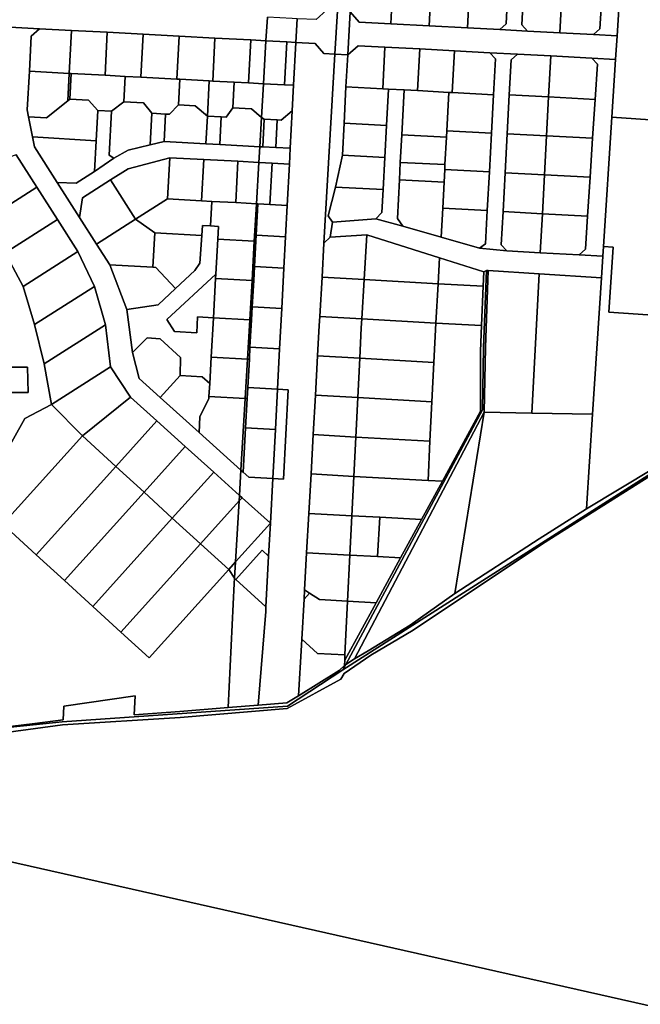
# Model space of a CAD drawing. Units: inches. Extents: x 7512067 to 7517889, y 5784721 to 5792157.
# Drawn here: x 7516498 to 7516813, y 5786118 to 5786618 of the extents above; entities that cross this region are included whole.
import ezdxf

# ---------------------------------------------------------------- set-up
doc = ezdxf.new("R2010")
doc.units = ezdxf.units.IN
doc.header["$MEASUREMENT"] = 0

msp = doc.modelspace()

# ---------------------------------------------------------------- linework, layer by layer
for points in [[(7516806.96, 5786723.12), (7516805.43, 5786699.44), (7516798.44, 5786699.82), (7516797.29, 5786682.1), (7516796.14, 5786664.38), (7516794.99, 5786646.67), (7516793.84, 5786628.96), (7516792.81, 5786613), (7516789.62, 5786610.17), (7516801.6, 5786609.53), (7516805.07, 5786663.16), (7516808.96, 5786723.02), (7516806.96, 5786723.12)], [(7516830.6, 5786566.1), (7516836.26, 5786661.13), (7516805.07, 5786663.16), (7516801.6, 5786609.53), (7516800.82, 5786597.57), (7516798.9, 5786568.16), (7516830.6, 5786566.1)], [(7516666.65, 5786633.74), (7516665.99, 5786621.76), (7516670.7, 5786616.5), (7516686.67, 5786615.65), (7516687.58, 5786632.62), (7516666.65, 5786633.74)], [(7516687.58, 5786632.62), (7516686.67, 5786615.65), (7516706.14, 5786614.62), (7516707.08, 5786631.59), (7516702.58, 5786631.83), (7516687.58, 5786632.62)], [(7516707.08, 5786631.59), (7516706.14, 5786614.62), (7516725.61, 5786613.57), (7516726.51, 5786630.55), (7516724.28, 5786630.67), (7516707.08, 5786631.59)], [(7516726.51, 5786630.55), (7516725.61, 5786613.57), (7516742.09, 5786612.7), (7516745.25, 5786615.54), (7516745.98, 5786629.52), (7516726.51, 5786630.55)], [(7516754.08, 5786631.09), (7516753.23, 5786615.11), (7516756.07, 5786611.96), (7516772.55, 5786611.08), (7516773.55, 5786630.05), (7516754.08, 5786631.09)], [(7516773.55, 5786630.05), (7516772.55, 5786611.08), (7516789.62, 5786610.17), (7516792.81, 5786613), (7516793.84, 5786628.96), (7516773.55, 5786630.05)], [(7516624.01, 5786618.99), (7516623.31, 5786607.01), (7516633.86, 5786606.45), (7516638.47, 5786606.2), (7516639.1, 5786618.18), (7516636.55, 5786618.32), (7516624.01, 5786618.99)], [(7516648.85, 5786617.77), (7516639.1, 5786618.18), (7516638.47, 5786606.2), (7516648.36, 5786605.66), (7516652.67, 5786600.58), (7516658.31, 5786600.21), (7516659.58, 5786622.16), (7516654.11, 5786622.5), (7516648.85, 5786617.77)], [(7516659.58, 5786622.16), (7516658.31, 5786600.21), (7516664.79, 5786599.79), (7516665.99, 5786621.76), (7516659.58, 5786622.16)], [(7516665.99, 5786621.76), (7516664.79, 5786599.79), (7516670.05, 5786604.51), (7516683.71, 5786603.79), (7516701.35, 5786602.85), (7516718.99, 5786601.91), (7516736.96, 5786600.96), (7516750.94, 5786600.22), (7516767.92, 5786599.31), (7516788.83, 5786598.21), (7516800.82, 5786597.57), (7516801.6, 5786609.53), (7516789.62, 5786610.17), (7516772.55, 5786611.08), (7516756.07, 5786611.96), (7516742.09, 5786612.7), (7516725.61, 5786613.57), (7516706.14, 5786614.62), (7516686.67, 5786615.65), (7516670.7, 5786616.5), (7516665.99, 5786621.76)], [(7516508.3, 5786613.13), (7516504.09, 5786609.35), (7516503.15, 5786591.53), (7516523.36, 5786590.45), (7516524.52, 5786612.26), (7516508.3, 5786613.13)], [(7516524.52, 5786612.26), (7516523.36, 5786590.45), (7516524.36, 5786590.4), (7516541.58, 5786589.48), (7516542.75, 5786611.29), (7516524.52, 5786612.26)], [(7516542.75, 5786611.29), (7516541.58, 5786589.48), (7516551.82, 5786588.94), (7516559.81, 5786588.52), (7516560.97, 5786610.33), (7516542.75, 5786611.29)], [(7516560.97, 5786610.33), (7516559.81, 5786588.52), (7516578.03, 5786587.55), (7516579.2, 5786609.35), (7516560.97, 5786610.33)], [(7516579.2, 5786609.35), (7516578.03, 5786587.55), (7516579.53, 5786587.47), (7516594.54, 5786586.67), (7516596.26, 5786586.57), (7516597.42, 5786608.38), (7516579.2, 5786609.35)], [(7516597.42, 5786608.38), (7516596.26, 5786586.57), (7516607.24, 5786586), (7516614.48, 5786585.61), (7516615.63, 5786607.42), (7516597.42, 5786608.38)], [(7516615.63, 5786607.42), (7516614.48, 5786585.61), (7516622.04, 5786585.21), (7516623.31, 5786607.01), (7516615.63, 5786607.42)], [(7516638.47, 5786606.2), (7516637.32, 5786584.39), (7516636.62, 5786571.41), (7516635.62, 5786552.42), (7516635.2, 5786544.43), (7516634.09, 5786523.46), (7516633.25, 5786507.51), (7516632.4, 5786491.54), (7516631.32, 5786471.07), (7516630.24, 5786450.59), (7516629.16, 5786430.12), (7516634.65, 5786429.81), (7516632.26, 5786384.53), (7516626.77, 5786384.83), (7516625.56, 5786362.1), (7516624.67, 5786345.39), (7516623.32, 5786319.7), (7516623.19, 5786317.27), (7516619.39, 5786269.77), (7516633.9, 5786270.93), (7516639.79, 5786274.59), (7516641.34, 5786300.29), (7516641.51, 5786303.3), (7516642.64, 5786323.54), (7516642.89, 5786328.3), (7516643.95, 5786347.2), (7516645.06, 5786367.16), (7516646.17, 5786387.13), (7516647.28, 5786407.1), (7516648.38, 5786427.07), (7516649.5, 5786447.04), (7516650.36, 5786462.55), (7516650.62, 5786467.01), (7516651.77, 5786486.97), (7516652.77, 5786504.34), (7516658.31, 5786600.21), (7516652.67, 5786600.58), (7516648.36, 5786605.66), (7516638.47, 5786606.2)], [(7516623.31, 5786607.01), (7516622.04, 5786585.21), (7516632.7, 5786584.64), (7516633.86, 5786606.45), (7516623.31, 5786607.01)], [(7516633.86, 5786606.45), (7516632.7, 5786584.64), (7516637.32, 5786584.39), (7516638.47, 5786606.2), (7516633.86, 5786606.45)], [(7516664.79, 5786599.79), (7516663.93, 5786583.62), (7516682.59, 5786582.63), (7516683.71, 5786603.79), (7516670.05, 5786604.51), (7516664.79, 5786599.79)], [(7516683.71, 5786603.79), (7516682.59, 5786582.63), (7516685.5, 5786582.47), (7516693.49, 5786582.05), (7516700.22, 5786581.69), (7516701.35, 5786602.85), (7516683.71, 5786603.79)], [(7516658.31, 5786600.21), (7516652.77, 5786504.34), (7516655.85, 5786507.41), (7516657.13, 5786515.01), (7516654.86, 5786518.09), (7516658.54, 5786532.78), (7516662.08, 5786548.89), (7516662.95, 5786565.15), (7516663.93, 5786583.62), (7516664.79, 5786599.79), (7516658.31, 5786600.21)], [(7516701.35, 5786602.85), (7516700.22, 5786581.69), (7516716.16, 5786580.83), (7516717.85, 5786580.74), (7516718.99, 5786601.91), (7516701.35, 5786602.85)], [(7516718.99, 5786601.91), (7516717.85, 5786580.74), (7516738.82, 5786579.63), (7516739.79, 5786597.81), (7516736.96, 5786600.96), (7516718.99, 5786601.91)], [(7516736.96, 5786600.96), (7516739.79, 5786597.81), (7516738.82, 5786579.63), (7516737.78, 5786560.06), (7516736.74, 5786540.49), (7516735.7, 5786520.92), (7516734.78, 5786503.88), (7516731.74, 5786501.71), (7516745.62, 5786500.35), (7516742.78, 5786503.52), (7516743.68, 5786520.29), (7516744.73, 5786540.06), (7516745.78, 5786559.83), (7516746.83, 5786579.6), (7516747.78, 5786597.38), (7516750.94, 5786600.22), (7516736.96, 5786600.96)], [(7516750.94, 5786600.22), (7516747.78, 5786597.38), (7516746.83, 5786579.6), (7516766.81, 5786578.54), (7516767.92, 5786599.31), (7516750.94, 5786600.22)], [(7516767.92, 5786599.31), (7516766.81, 5786578.54), (7516790.48, 5786577.28), (7516791.63, 5786595.06), (7516788.83, 5786598.21), (7516767.92, 5786599.31)], [(7516788.83, 5786598.21), (7516791.63, 5786595.06), (7516790.48, 5786577.28), (7516789.19, 5786557.52), (7516787.91, 5786537.76), (7516786.63, 5786518), (7516785.54, 5786501.22), (7516782.34, 5786498.32), (7516794.32, 5786497.66), (7516794.65, 5786502.65), (7516798.9, 5786568.16), (7516800.82, 5786597.57), (7516788.83, 5786598.21)], [(7516503.15, 5786591.53), (7516502.09, 5786571.9), (7516502.79, 5786568.36), (7516511.89, 5786567.87), (7516522.63, 5786576.58), (7516523.36, 5786590.45), (7516503.15, 5786591.53)], [(7516523.36, 5786590.45), (7516522.63, 5786576.58), (7516523.67, 5786577.42), (7516524.36, 5786590.4), (7516523.36, 5786590.45)], [(7516524.36, 5786590.4), (7516523.67, 5786577.42), (7516533.16, 5786576.92), (7516537.89, 5786571.65), (7516544.88, 5786571.28), (7516551.14, 5786575.96), (7516551.82, 5786588.94), (7516541.58, 5786589.48), (7516524.36, 5786590.4)], [(7516551.82, 5786588.94), (7516551.14, 5786575.96), (7516561.12, 5786575.43), (7516565.35, 5786570.19), (7516572.34, 5786569.81), (7516574.34, 5786569.71), (7516578.84, 5786574.48), (7516579.53, 5786587.47), (7516578.03, 5786587.55), (7516559.81, 5786588.52), (7516551.82, 5786588.94)], [(7516579.53, 5786587.47), (7516578.84, 5786574.48), (7516587.32, 5786574.03), (7516593.55, 5786568.68), (7516594.54, 5786586.67), (7516579.53, 5786587.47)], [(7516594.54, 5786586.67), (7516593.55, 5786568.68), (7516600.54, 5786568.32), (7516603.04, 5786568.18), (7516606.55, 5786573.01), (7516607.24, 5786586), (7516596.26, 5786586.57), (7516594.54, 5786586.67)], [(7516607.24, 5786586), (7516606.55, 5786573.01), (7516616.03, 5786572.51), (7516621.04, 5786568.04), (7516622.04, 5786585.21), (7516614.48, 5786585.61), (7516607.24, 5786586)], [(7516622.04, 5786585.21), (7516621.04, 5786568.04), (7516622.4, 5786567.16), (7516628.99, 5786566.81), (7516630.99, 5786566.7), (7516636.62, 5786571.41), (7516637.32, 5786584.39), (7516632.7, 5786584.64), (7516622.04, 5786585.21)], [(7516682.59, 5786582.63), (7516663.93, 5786583.62), (7516662.95, 5786565.15), (7516684.52, 5786564), (7516685.5, 5786582.47), (7516682.59, 5786582.63)], [(7516685.5, 5786582.47), (7516684.52, 5786564), (7516683.66, 5786547.74), (7516682.79, 5786531.48), (7516682.16, 5786519.87), (7516679.01, 5786516.69), (7516692.74, 5786512.9), (7516690.02, 5786516.72), (7516691.07, 5786536.51), (7516691.53, 5786545.25), (7516692.28, 5786559.28), (7516693.49, 5786582.05), (7516685.5, 5786582.47)], [(7516693.49, 5786582.05), (7516692.28, 5786559.28), (7516714.95, 5786558.08), (7516715.12, 5786561.26), (7516716.16, 5786580.83), (7516700.22, 5786581.69), (7516693.49, 5786582.05)], [(7516716.16, 5786580.83), (7516715.12, 5786561.26), (7516737.78, 5786560.06), (7516738.82, 5786579.63), (7516717.85, 5786580.74), (7516716.16, 5786580.83)], [(7516746.83, 5786579.6), (7516745.78, 5786559.83), (7516765.75, 5786558.77), (7516766.81, 5786578.54), (7516746.83, 5786579.6)], [(7516502.79, 5786568.36), (7516504.79, 5786558.23), (7516537.06, 5786556.18), (7516537.89, 5786571.65), (7516533.16, 5786576.92), (7516523.67, 5786577.42), (7516522.63, 5786576.58), (7516511.89, 5786567.87), (7516502.79, 5786568.36)], [(7516544.88, 5786571.28), (7516543.69, 5786548.98), (7516546.14, 5786547.46), (7516553.33, 5786551.55), (7516564.5, 5786554.21), (7516565.35, 5786570.19), (7516561.12, 5786575.43), (7516551.14, 5786575.96), (7516544.88, 5786571.28)], [(7516572.34, 5786569.81), (7516571.59, 5786555.83), (7516592.81, 5786554.71), (7516593.55, 5786568.68), (7516587.32, 5786574.03), (7516578.84, 5786574.48), (7516574.34, 5786569.71), (7516572.34, 5786569.81)], [(7516766.81, 5786578.54), (7516765.75, 5786558.77), (7516789.19, 5786557.52), (7516790.48, 5786577.28), (7516766.81, 5786578.54)], [(7516537.89, 5786571.65), (7516537.06, 5786556.18), (7516536.24, 5786540.62), (7516546.14, 5786547.46), (7516543.69, 5786548.98), (7516544.88, 5786571.28), (7516537.89, 5786571.65)], [(7516565.35, 5786570.19), (7516564.5, 5786554.21), (7516571.59, 5786555.83), (7516572.34, 5786569.81), (7516565.35, 5786570.19)], [(7516593.55, 5786568.68), (7516592.81, 5786554.71), (7516599.8, 5786554.33), (7516600.54, 5786568.32), (7516593.55, 5786568.68)], [(7516600.54, 5786568.32), (7516599.8, 5786554.33), (7516620.18, 5786553.25), (7516621.04, 5786568.04), (7516616.03, 5786572.51), (7516606.55, 5786573.01), (7516603.04, 5786568.18), (7516600.54, 5786568.32)], [(7516628.99, 5786566.81), (7516628.24, 5786552.82), (7516635.62, 5786552.42), (7516636.62, 5786571.41), (7516630.99, 5786566.7), (7516628.99, 5786566.81)], [(7516621.04, 5786568.04), (7516620.18, 5786553.25), (7516621.65, 5786553.17), (7516622.4, 5786567.16), (7516621.04, 5786568.04)], [(7516622.4, 5786567.16), (7516621.65, 5786553.17), (7516628.24, 5786552.82), (7516628.99, 5786566.81), (7516622.4, 5786567.16)], [(7516662.95, 5786565.15), (7516662.08, 5786548.89), (7516683.66, 5786547.74), (7516684.52, 5786564), (7516662.95, 5786565.15)], [(7516824.71, 5786467.44), (7516830.6, 5786566.1), (7516798.9, 5786568.16), (7516794.65, 5786502.65), (7516799.63, 5786502.32), (7516797.47, 5786469.21), (7516824.71, 5786467.44)], [(7516692.28, 5786559.28), (7516691.53, 5786545.25), (7516714.21, 5786544.2), (7516714.95, 5786558.08), (7516692.28, 5786559.28)], [(7516715.12, 5786561.26), (7516714.95, 5786558.08), (7516714.21, 5786544.2), (7516714.08, 5786541.7), (7516736.74, 5786540.49), (7516737.78, 5786560.06), (7516715.12, 5786561.26)], [(7516745.78, 5786559.83), (7516744.73, 5786540.06), (7516764.7, 5786539), (7516765.75, 5786558.77), (7516745.78, 5786559.83)], [(7516765.75, 5786558.77), (7516764.7, 5786539), (7516787.91, 5786537.76), (7516789.19, 5786557.52), (7516765.75, 5786558.77)], [(7516504.79, 5786558.23), (7516505.8, 5786553.1), (7516517.32, 5786535.14), (7516526.99, 5786534.71), (7516536.24, 5786540.62), (7516537.06, 5786556.18), (7516504.79, 5786558.23)], [(7516517.32, 5786535.14), (7516528.67, 5786517.36), (7516530.12, 5786527.21), (7516544.44, 5786536.37), (7516553.28, 5786542.03), (7516574.41, 5786547.67), (7516591.75, 5786546.76), (7516609.1, 5786545.83), (7516619.72, 5786545.26), (7516620.18, 5786553.25), (7516599.8, 5786554.33), (7516592.81, 5786554.71), (7516571.59, 5786555.83), (7516564.5, 5786554.21), (7516553.33, 5786551.55), (7516546.14, 5786547.46), (7516536.24, 5786540.62), (7516526.99, 5786534.71), (7516517.32, 5786535.14)], [(7516465.92, 5786538.42), (7516480.41, 5786515.82), (7516507.01, 5786532.69), (7516496.49, 5786549.11), (7516465.92, 5786538.42)], [(7516620.18, 5786553.25), (7516619.72, 5786545.26), (7516626.44, 5786544.9), (7516635.2, 5786544.43), (7516635.62, 5786552.42), (7516628.24, 5786552.82), (7516621.65, 5786553.17), (7516620.18, 5786553.25)], [(7516662.08, 5786548.89), (7516658.54, 5786532.78), (7516682.79, 5786531.48), (7516683.66, 5786547.74), (7516662.08, 5786548.89)], [(7516544.44, 5786536.37), (7516557.1, 5786516.43), (7516573.29, 5786526.7), (7516574.41, 5786547.67), (7516553.28, 5786542.03), (7516544.44, 5786536.37)], [(7516574.41, 5786547.67), (7516573.29, 5786526.7), (7516590.63, 5786525.78), (7516591.75, 5786546.76), (7516574.41, 5786547.67)], [(7516591.75, 5786546.76), (7516590.63, 5786525.78), (7516595.85, 5786525.5), (7516607.98, 5786524.86), (7516609.1, 5786545.83), (7516591.75, 5786546.76)], [(7516609.1, 5786545.83), (7516607.98, 5786524.86), (7516618.49, 5786524.3), (7516619.72, 5786545.26), (7516609.1, 5786545.83)], [(7516619.72, 5786545.26), (7516618.49, 5786524.3), (7516619.24, 5786524.26), (7516625.33, 5786523.93), (7516626.44, 5786544.9), (7516619.72, 5786545.26)], [(7516626.44, 5786544.9), (7516625.33, 5786523.93), (7516634.09, 5786523.46), (7516635.2, 5786544.43), (7516626.44, 5786544.9)], [(7516691.53, 5786545.25), (7516691.07, 5786536.51), (7516713.73, 5786535.31), (7516714.08, 5786541.7), (7516714.21, 5786544.2), (7516691.53, 5786545.25)], [(7516714.08, 5786541.7), (7516713.73, 5786535.31), (7516713.03, 5786522.13), (7516735.7, 5786520.92), (7516736.74, 5786540.49), (7516714.08, 5786541.7)], [(7516744.73, 5786540.06), (7516743.68, 5786520.29), (7516763.65, 5786519.23), (7516764.7, 5786539), (7516744.73, 5786540.06)], [(7516764.7, 5786539), (7516763.65, 5786519.23), (7516786.63, 5786518), (7516787.91, 5786537.76), (7516764.7, 5786539)], [(7516528.67, 5786517.36), (7516537.26, 5786503.83), (7516557.1, 5786516.43), (7516544.44, 5786536.37), (7516530.12, 5786527.21), (7516528.67, 5786517.36)], [(7516691.07, 5786536.51), (7516690.02, 5786516.72), (7516692.74, 5786512.9), (7516712.24, 5786507.3), (7516713.03, 5786522.13), (7516713.73, 5786535.31), (7516691.07, 5786536.51)], [(7516480.41, 5786515.82), (7516485.64, 5786507.64), (7516490.88, 5786499.46), (7516517.46, 5786516.36), (7516507.01, 5786532.69), (7516480.41, 5786515.82)], [(7516658.54, 5786532.78), (7516654.86, 5786518.09), (7516657.13, 5786515.01), (7516679.01, 5786516.69), (7516682.16, 5786519.87), (7516682.79, 5786531.48), (7516658.54, 5786532.78)], [(7516557.1, 5786516.43), (7516566.87, 5786509.52), (7516590.81, 5786508.25), (7516591.16, 5786513.24), (7516595.15, 5786513.03), (7516595.85, 5786525.5), (7516590.63, 5786525.78), (7516573.29, 5786526.7), (7516557.1, 5786516.43)], [(7516595.85, 5786525.5), (7516595.15, 5786513.03), (7516599.15, 5786512.81), (7516598.8, 5786506.32), (7516617.38, 5786505.33), (7516618.49, 5786524.3), (7516607.98, 5786524.86), (7516595.85, 5786525.5)], [(7516618.49, 5786524.3), (7516617.38, 5786505.33), (7516618.2, 5786505.29), (7516618.36, 5786508.34), (7516619.24, 5786524.26), (7516618.49, 5786524.3)], [(7516619.24, 5786524.26), (7516618.36, 5786508.34), (7516633.25, 5786507.51), (7516634.09, 5786523.46), (7516625.33, 5786523.93), (7516619.24, 5786524.26)], [(7516713.03, 5786522.13), (7516712.24, 5786507.3), (7516731.74, 5786501.71), (7516734.78, 5786503.88), (7516735.7, 5786520.92), (7516713.03, 5786522.13)], [(7516743.68, 5786520.29), (7516742.78, 5786503.52), (7516745.62, 5786500.35), (7516762.59, 5786499.45), (7516763.65, 5786519.23), (7516743.68, 5786520.29)], [(7516763.65, 5786519.23), (7516762.59, 5786499.45), (7516782.34, 5786498.32), (7516785.54, 5786501.22), (7516786.63, 5786518), (7516763.65, 5786519.23)], [(7516490.88, 5786499.46), (7516500.01, 5786482.29), (7516527.86, 5786499.98), (7516517.46, 5786516.36), (7516490.88, 5786499.46)], [(7516537.26, 5786503.83), (7516544, 5786493.22), (7516565.94, 5786492.05), (7516566.87, 5786509.52), (7516557.1, 5786516.43), (7516537.26, 5786503.83)], [(7516657.13, 5786515.01), (7516655.85, 5786507.41), (7516674.47, 5786508.44), (7516711.49, 5786496.82), (7516733.85, 5786489.8), (7516735.2, 5786490.38), (7516736.2, 5786490.38), (7516762.02, 5786488.71), (7516793.6, 5786486.66), (7516794.32, 5786497.66), (7516782.34, 5786498.32), (7516762.59, 5786499.45), (7516745.62, 5786500.35), (7516731.74, 5786501.71), (7516712.24, 5786507.3), (7516692.74, 5786512.9), (7516679.01, 5786516.69), (7516657.13, 5786515.01)], [(7516552.69, 5786470.57), (7516555.5, 5786448.76), (7516562.92, 5786456.21), (7516569.53, 5786455.68), (7516579.93, 5786446.31), (7516579.69, 5786437.1), (7516590.92, 5786436.48), (7516594.73, 5786432.98), (7516595.48, 5786446.42), (7516596.58, 5786466.38), (7516588.59, 5786466.82), (7516588.16, 5786458.84), (7516576.81, 5786459.47), (7516572.9, 5786465.52), (7516597.82, 5786488.63), (7516598.8, 5786506.32), (7516599.15, 5786512.81), (7516595.15, 5786513.03), (7516591.16, 5786513.24), (7516590.81, 5786508.25), (7516589.79, 5786494.21), (7516587.25, 5786490.48), (7516577.39, 5786481.26), (7516568.62, 5786473.06), (7516552.69, 5786470.57)], [(7516566.87, 5786509.52), (7516565.94, 5786492.05), (7516567.38, 5786491.98), (7516577.39, 5786481.26), (7516587.25, 5786490.48), (7516589.79, 5786494.21), (7516590.81, 5786508.25), (7516566.87, 5786509.52)], [(7516598.8, 5786506.32), (7516597.82, 5786488.63), (7516597.7, 5786486.35), (7516616.22, 5786485.32), (7516617.38, 5786505.33), (7516598.8, 5786506.32)], [(7516617.38, 5786505.33), (7516616.22, 5786485.32), (7516617.08, 5786485.28), (7516617.47, 5786492.36), (7516618.2, 5786505.29), (7516617.38, 5786505.33)], [(7516618.36, 5786508.34), (7516618.2, 5786505.29), (7516617.47, 5786492.36), (7516632.4, 5786491.54), (7516633.25, 5786507.51), (7516618.36, 5786508.34)], [(7516652.77, 5786504.34), (7516651.77, 5786486.97), (7516673.14, 5786485.78), (7516674.47, 5786508.44), (7516655.85, 5786507.41), (7516652.77, 5786504.34)], [(7516674.47, 5786508.44), (7516673.14, 5786485.78), (7516710.74, 5786483.7), (7516711.49, 5786496.82), (7516674.47, 5786508.44)], [(7516500.01, 5786482.29), (7516505.77, 5786462.96), (7516536.16, 5786482.26), (7516527.86, 5786499.98), (7516500.01, 5786482.29)], [(7516785.98, 5786369.5), (7516820.1, 5786389.91), (7516824.71, 5786467.44), (7516797.47, 5786469.21), (7516799.63, 5786502.32), (7516794.65, 5786502.65), (7516794.32, 5786497.66), (7516793.6, 5786486.66), (7516789.1, 5786417.5), (7516785.98, 5786369.5)], [(7516711.49, 5786496.82), (7516710.74, 5786483.7), (7516733.56, 5786482.42), (7516733.85, 5786489.8), (7516711.49, 5786496.82)], [(7516544, 5786493.22), (7516552.69, 5786470.57), (7516568.62, 5786473.06), (7516577.39, 5786481.26), (7516567.38, 5786491.98), (7516565.94, 5786492.05), (7516544, 5786493.22)], [(7516572.9, 5786465.52), (7516576.81, 5786459.47), (7516588.16, 5786458.84), (7516588.59, 5786466.82), (7516596.58, 5786466.38), (7516597.7, 5786486.35), (7516597.82, 5786488.63), (7516572.9, 5786465.52)], [(7516617.47, 5786492.36), (7516617.08, 5786485.28), (7516616.33, 5786471.9), (7516631.32, 5786471.07), (7516632.4, 5786491.54), (7516617.47, 5786492.36)], [(7516733.85, 5786489.8), (7516733.56, 5786482.42), (7516732.77, 5786462.45), (7516732.26, 5786449.49), (7516732.3, 5786418.94), (7516712.89, 5786383.41), (7516702.27, 5786364), (7516691.65, 5786344.54), (7516679.21, 5786321.8), (7516663.28, 5786292.64), (7516663.14, 5786289.85), (7516663.82, 5786290.52), (7516733.22, 5786419.69), (7516733.71, 5786451.29), (7516735.2, 5786490.38), (7516733.85, 5786489.8)], [(7516735.2, 5786490.38), (7516733.71, 5786451.29), (7516733.22, 5786419.69), (7516663.82, 5786290.52), (7516668.25, 5786293.26), (7516734.11, 5786418.51), (7516734.71, 5786451.29), (7516736.2, 5786490.38), (7516735.2, 5786490.38)], [(7516736.2, 5786490.38), (7516734.71, 5786451.29), (7516734.11, 5786418.51), (7516758.26, 5786418.06), (7516762.02, 5786488.71), (7516736.2, 5786490.38)], [(7516762.02, 5786488.71), (7516758.26, 5786418.06), (7516789.1, 5786417.5), (7516793.6, 5786486.66), (7516762.02, 5786488.71)], [(7516597.7, 5786486.35), (7516596.58, 5786466.38), (7516615.05, 5786465.36), (7516616.22, 5786485.32), (7516597.7, 5786486.35)], [(7516616.22, 5786485.32), (7516615.05, 5786465.36), (7516615.96, 5786465.31), (7516616.33, 5786471.9), (7516617.08, 5786485.28), (7516616.22, 5786485.32)], [(7516651.77, 5786486.97), (7516650.62, 5786467.01), (7516671.97, 5786465.83), (7516673.14, 5786485.78), (7516651.77, 5786486.97)], [(7516673.14, 5786485.78), (7516671.97, 5786465.83), (7516709.6, 5786463.73), (7516710.74, 5786483.7), (7516673.14, 5786485.78)], [(7516710.74, 5786483.7), (7516709.6, 5786463.73), (7516732.77, 5786462.45), (7516733.56, 5786482.42), (7516710.74, 5786483.7)], [(7516536.16, 5786482.26), (7516505.77, 5786462.96), (7516510.68, 5786443.1), (7516541.85, 5786462.9), (7516536.16, 5786482.26)], [(7516616.33, 5786471.9), (7516615.96, 5786465.31), (7516615.19, 5786451.43), (7516630.24, 5786450.59), (7516631.32, 5786471.07), (7516616.33, 5786471.9)], [(7516596.58, 5786466.38), (7516595.48, 5786446.42), (7516613.88, 5786445.39), (7516615.05, 5786465.36), (7516596.58, 5786466.38)], [(7516615.05, 5786465.36), (7516613.88, 5786445.39), (7516614.86, 5786445.34), (7516615.19, 5786451.43), (7516615.96, 5786465.31), (7516615.05, 5786465.36)], [(7516650.62, 5786467.01), (7516650.36, 5786462.55), (7516649.5, 5786447.04), (7516670.93, 5786445.85), (7516671.71, 5786461.33), (7516671.97, 5786465.83), (7516650.62, 5786467.01)], [(7516671.97, 5786465.83), (7516671.71, 5786461.33), (7516670.93, 5786445.85), (7516708.6, 5786443.74), (7516709.6, 5786463.73), (7516671.97, 5786465.83)], [(7516709.6, 5786463.73), (7516708.6, 5786443.74), (7516707.59, 5786423.78), (7516706.58, 5786403.81), (7516705.58, 5786383.82), (7516712.89, 5786383.41), (7516732.3, 5786418.94), (7516732.26, 5786449.49), (7516732.77, 5786462.45), (7516709.6, 5786463.73)], [(7516510.68, 5786443.1), (7516514.34, 5786422.44), (7516544.42, 5786441.56), (7516541.85, 5786462.9), (7516510.68, 5786443.1)], [(7516555.5, 5786448.76), (7516558.87, 5786435.67), (7516569.64, 5786425.96), (7516579.69, 5786437.1), (7516579.93, 5786446.31), (7516569.53, 5786455.68), (7516562.92, 5786456.21), (7516555.5, 5786448.76)], [(7516615.19, 5786451.43), (7516614.86, 5786445.34), (7516614.06, 5786430.97), (7516629.16, 5786430.12), (7516630.24, 5786450.59), (7516615.19, 5786451.43)], [(7516595.48, 5786446.42), (7516594.73, 5786432.98), (7516594.37, 5786426.46), (7516612.72, 5786425.43), (7516613.88, 5786445.39), (7516595.48, 5786446.42)], [(7516613.88, 5786445.39), (7516612.72, 5786425.43), (7516613.75, 5786425.37), (7516614.06, 5786430.97), (7516614.86, 5786445.34), (7516613.88, 5786445.39)], [(7516649.5, 5786447.04), (7516648.38, 5786427.07), (7516669.93, 5786425.88), (7516670.93, 5786445.85), (7516649.5, 5786447.04)], [(7516670.93, 5786445.85), (7516669.93, 5786425.88), (7516707.59, 5786423.78), (7516708.6, 5786443.74), (7516670.93, 5786445.85)], [(7516493.86, 5786441.42), (7516494.01, 5786428.42), (7516502.6, 5786428.42), (7516502.25, 5786441.42), (7516493.86, 5786441.42)], [(7516514.34, 5786422.44), (7516530.09, 5786406.42), (7516554.55, 5786426.1), (7516544.42, 5786441.56), (7516514.34, 5786422.44)], [(7516579.69, 5786437.1), (7516569.64, 5786425.96), (7516589.35, 5786408.21), (7516589.79, 5786416.18), (7516594.31, 5786425.46), (7516594.37, 5786426.46), (7516594.73, 5786432.98), (7516590.92, 5786436.48), (7516579.69, 5786437.1)], [(7516614.06, 5786430.97), (7516613.75, 5786425.37), (7516612.92, 5786410.5), (7516628.07, 5786409.66), (7516629.16, 5786430.12), (7516614.06, 5786430.97)], [(7516629.16, 5786430.12), (7516628.07, 5786409.66), (7516626.77, 5786384.83), (7516632.26, 5786384.53), (7516634.65, 5786429.81), (7516629.16, 5786430.12)], [(7516530.09, 5786406.42), (7516547.08, 5786390.92), (7516567.92, 5786414.05), (7516554.55, 5786426.1), (7516530.09, 5786406.42)], [(7516594.37, 5786426.46), (7516594.31, 5786425.46), (7516589.79, 5786416.18), (7516589.35, 5786408.21), (7516610.6, 5786389.05), (7516612.72, 5786425.43), (7516594.37, 5786426.46)], [(7516612.72, 5786425.43), (7516610.6, 5786389.05), (7516611.68, 5786388.08), (7516612.92, 5786410.5), (7516613.75, 5786425.37), (7516612.72, 5786425.43)], [(7516648.38, 5786427.07), (7516647.28, 5786407.1), (7516668.94, 5786405.9), (7516669.93, 5786425.88), (7516648.38, 5786427.07)], [(7516669.93, 5786425.88), (7516668.94, 5786405.9), (7516706.58, 5786403.81), (7516707.59, 5786423.78), (7516669.93, 5786425.88)], [(7516500.91, 5786415.22), (7516490.18, 5786396.1), (7516477.23, 5786373.03), (7516489.69, 5786361.62), (7516530.09, 5786406.42), (7516514.34, 5786422.44), (7516500.91, 5786415.22)], [(7516567.92, 5786414.05), (7516547.08, 5786390.92), (7516561.4, 5786377.84), (7516582.34, 5786401.06), (7516567.92, 5786414.05)], [(7516734.11, 5786418.51), (7516668.25, 5786293.26), (7516675.15, 5786297.38), (7516696.47, 5786310.43), (7516719.19, 5786326.48), (7516734.11, 5786418.51)], [(7516734.11, 5786418.51), (7516719.19, 5786326.48), (7516762.06, 5786354.26), (7516785.98, 5786369.5), (7516789.1, 5786417.5), (7516758.26, 5786418.06), (7516734.11, 5786418.51)], [(7516612.92, 5786410.5), (7516611.68, 5786388.08), (7516614.53, 5786385.51), (7516626.77, 5786384.83), (7516628.07, 5786409.66), (7516612.92, 5786410.5)], [(7516530.09, 5786406.42), (7516489.69, 5786361.62), (7516506.68, 5786346.11), (7516547.08, 5786390.92), (7516530.09, 5786406.42)], [(7516647.28, 5786407.1), (7516646.17, 5786387.13), (7516667.94, 5786385.92), (7516668.94, 5786405.9), (7516647.28, 5786407.1)], [(7516668.94, 5786405.9), (7516667.94, 5786385.92), (7516705.58, 5786383.82), (7516706.58, 5786403.81), (7516668.94, 5786405.9)], [(7516561.4, 5786377.84), (7516575.73, 5786364.77), (7516596.75, 5786388.08), (7516582.34, 5786401.06), (7516561.4, 5786377.84)], [(7516547.08, 5786390.92), (7516506.68, 5786346.11), (7516521.01, 5786333.03), (7516561.4, 5786377.84), (7516547.08, 5786390.92)], [(7516610.6, 5786389.05), (7516609.85, 5786376.25), (7516611.15, 5786375.08), (7516625.56, 5786362.1), (7516626.77, 5786384.83), (7516614.53, 5786385.51), (7516611.68, 5786388.08), (7516610.6, 5786389.05)], [(7516596.75, 5786388.08), (7516575.73, 5786364.77), (7516590.06, 5786351.69), (7516609.69, 5786373.46), (7516609.85, 5786376.25), (7516596.75, 5786388.08)], [(7516646.17, 5786387.13), (7516645.06, 5786367.16), (7516666.94, 5786365.95), (7516667.94, 5786385.92), (7516646.17, 5786387.13)], [(7516667.94, 5786385.92), (7516666.94, 5786365.95), (7516681.2, 5786365.16), (7516702.27, 5786364), (7516712.89, 5786383.41), (7516705.58, 5786383.82), (7516667.94, 5786385.92)], [(7516521.01, 5786333.03), (7516535.34, 5786319.96), (7516575.73, 5786364.77), (7516561.4, 5786377.84), (7516521.01, 5786333.03)], [(7516609.69, 5786373.46), (7516607.88, 5786342.47), (7516625.56, 5786362.1), (7516611.15, 5786375.08), (7516609.69, 5786373.46)], [(7516609.85, 5786376.25), (7516609.69, 5786373.46), (7516611.15, 5786375.08), (7516609.85, 5786376.25)], [(7516590.06, 5786351.69), (7516604.4, 5786338.61), (7516607.88, 5786342.47), (7516609.69, 5786373.46), (7516590.06, 5786351.69)], [(7516535.34, 5786319.96), (7516549.67, 5786306.88), (7516590.06, 5786351.69), (7516575.73, 5786364.77), (7516535.34, 5786319.96)], [(7516645.06, 5786367.16), (7516643.95, 5786347.2), (7516665.94, 5786345.97), (7516666.94, 5786365.95), (7516645.06, 5786367.16)], [(7516666.94, 5786365.95), (7516665.94, 5786345.97), (7516679.88, 5786345.2), (7516681.2, 5786365.16), (7516666.94, 5786365.95)], [(7516681.2, 5786365.16), (7516679.88, 5786345.2), (7516691.65, 5786344.54), (7516702.27, 5786364), (7516681.2, 5786365.16)], [(7516607.88, 5786342.47), (7516607.41, 5786334.32), (7516607.93, 5786333.57), (7516621.31, 5786348.43), (7516624.67, 5786345.39), (7516625.56, 5786362.1), (7516607.88, 5786342.47)], [(7516590.06, 5786351.69), (7516549.67, 5786306.88), (7516564.01, 5786293.78), (7516604.4, 5786338.61), (7516590.06, 5786351.69)], [(7516621.31, 5786348.43), (7516607.93, 5786333.57), (7516623.32, 5786319.7), (7516624.67, 5786345.39), (7516621.31, 5786348.43)], [(7516643.95, 5786347.2), (7516642.89, 5786328.3), (7516645.45, 5786326.67), (7516650.57, 5786323.4), (7516664.77, 5786322.61), (7516665.94, 5786345.97), (7516643.95, 5786347.2)], [(7516665.94, 5786345.97), (7516664.77, 5786322.61), (7516679.21, 5786321.8), (7516691.65, 5786344.54), (7516679.88, 5786345.2), (7516665.94, 5786345.97)], [(7516604.4, 5786338.61), (7516607.41, 5786334.32), (7516607.88, 5786342.47), (7516604.4, 5786338.61)], [(7516607.41, 5786334.32), (7516607.24, 5786331.5), (7516604.18, 5786268.54), (7516619.39, 5786269.77), (7516623.19, 5786317.27), (7516623.32, 5786319.7), (7516607.93, 5786333.57), (7516607.41, 5786334.32)], [(7516645.45, 5786326.67), (7516642.64, 5786323.54), (7516641.51, 5786303.3), (7516649.51, 5786296.09), (7516663.41, 5786295.31), (7516664.77, 5786322.61), (7516650.57, 5786323.4), (7516645.45, 5786326.67)], [(7516642.89, 5786328.3), (7516642.64, 5786323.54), (7516645.45, 5786326.67), (7516642.89, 5786328.3)], [(7516664.77, 5786322.61), (7516663.41, 5786295.31), (7516663.28, 5786292.64), (7516679.21, 5786321.8), (7516664.77, 5786322.61)], [(7516641.51, 5786303.3), (7516641.34, 5786300.29), (7516639.79, 5786274.59), (7516660.45, 5786287.33), (7516663.14, 5786289.85), (7516663.28, 5786292.64), (7516663.41, 5786295.31), (7516649.51, 5786296.09), (7516641.51, 5786303.3)], [(7516478.72, 5786257.06), (7516519.87, 5786261.37), (7516634.16, 5786269.29), (7516662.35, 5786287.79), (7516663.82, 5786290.52), (7516663.14, 5786289.85), (7516660.45, 5786287.33), (7516639.79, 5786274.59), (7516633.9, 5786270.93), (7516619.39, 5786269.77), (7516604.18, 5786268.54), (7516579.52, 5786266.56), (7516556.34, 5786264.94), (7516556.87, 5786274.53), (7516520.75, 5786269.24), (7516520.37, 5786262.44), (7516504.65, 5786260.41), (7516490.56, 5786258.6), (7516478.72, 5786257.06)], [(7516018.65, 5786187.04), (7516055.51, 5786032.51), (7517021.41, 5785961), (7517122.92, 5786048.43), (7516300, 5786233.85), (7516262.78, 5786227), (7516207.52, 5786216.83), (7516018.65, 5786187.04)]]:
    msp.add_lwpolyline(points, close=True)
for points in [[(7516745.98, 5786629.52), (7516745.25, 5786615.54), (7516742.09, 5786612.7), (7516756.07, 5786611.96), (7516753.23, 5786615.11), (7516754.08, 5786631.09)], [(7516403.39, 5786618.71), (7516423.56, 5786617.64), (7516443.14, 5786616.6), (7516464.91, 5786615.44), (7516472.89, 5786615.01), (7516490.32, 5786614.09), (7516508.3, 5786613.13), (7516524.52, 5786612.26), (7516542.75, 5786611.29), (7516560.97, 5786610.33), (7516579.2, 5786609.35), (7516597.42, 5786608.38), (7516615.63, 5786607.42), (7516623.31, 5786607.01), (7516624.01, 5786618.99)], [(7516496.49, 5786549.11), (7516507.01, 5786532.69), (7516517.46, 5786516.36), (7516527.86, 5786499.98), (7516536.16, 5786482.26), (7516541.85, 5786462.9), (7516544.42, 5786441.56), (7516554.55, 5786426.1), (7516567.92, 5786414.05), (7516582.34, 5786401.06), (7516596.75, 5786388.08), (7516609.85, 5786376.25), (7516610.6, 5786389.05), (7516589.35, 5786408.21), (7516569.64, 5786425.96), (7516558.87, 5786435.67), (7516555.5, 5786448.76), (7516552.69, 5786470.57), (7516544, 5786493.22), (7516537.26, 5786503.83), (7516528.67, 5786517.36), (7516517.32, 5786535.14), (7516505.8, 5786553.1), (7516504.79, 5786558.23), (7516502.79, 5786568.36), (7516502.09, 5786571.9), (7516503.15, 5786591.53), (7516504.09, 5786609.35), (7516508.3, 5786613.13), (7516490.32, 5786614.09)], [(7516490.18, 5786396.1), (7516500.91, 5786415.22), (7516514.34, 5786422.44), (7516510.68, 5786443.1), (7516505.77, 5786462.96), (7516500.01, 5786482.29), (7516490.88, 5786499.46)], [(7516493.86, 5786441.42), (7516502.25, 5786441.42), (7516502.6, 5786428.42), (7516494.01, 5786428.42)], [(7516834.29, 5786396.18), (7516763.69, 5786351.74), (7516698.09, 5786307.93), (7516676.61, 5786295.12), (7516663.05, 5786285.89), (7516661.38, 5786283.03), (7516634.07, 5786268.12), (7516579.71, 5786263.53), (7516519.98, 5786259.81), (7516441.36, 5786249.16), (7516431.24, 5786252.08), (7516402.92, 5786249.12), (7516394.04, 5786248.19), (7516376.61, 5786246.6), (7516362.9, 5786245.34), (7516348.28, 5786244), (7516319.5, 5786237.43), (7516300.79, 5786233.99), (7516300, 5786233.85), (7516300, 5786233.85), (7517122.92, 5786048.43)], [(7516834.01, 5786397.01), (7516731.54, 5786331.9), (7516662.35, 5786287.79), (7516634.16, 5786269.29), (7516519.87, 5786261.37), (7516478.72, 5786257.06), (7516475.94, 5786256.77), (7516462.16, 5786255.32), (7516439.78, 5786252.98), (7516439.78, 5786252.98), (7516434.56, 5786252.44), (7516431.24, 5786252.08), (7516441.36, 5786249.16), (7516519.98, 5786259.81), (7516579.71, 5786263.53), (7516634.07, 5786268.12), (7516661.38, 5786283.03), (7516663.05, 5786285.89), (7516676.61, 5786295.12), (7516698.09, 5786307.93), (7516763.69, 5786351.74), (7516834.29, 5786396.18)], [(7516820.1, 5786389.91), (7516785.98, 5786369.5), (7516762.06, 5786354.26), (7516719.19, 5786326.48), (7516696.47, 5786310.43), (7516675.15, 5786297.38), (7516668.25, 5786293.26), (7516663.82, 5786290.52), (7516662.35, 5786287.79), (7516731.54, 5786331.9), (7516834.01, 5786397.01)], [(7516490.56, 5786258.6), (7516504.65, 5786260.41), (7516520.37, 5786262.44), (7516520.75, 5786269.24), (7516556.87, 5786274.53), (7516556.34, 5786264.94), (7516579.52, 5786266.56), (7516604.18, 5786268.54), (7516607.24, 5786331.5), (7516607.41, 5786334.32), (7516604.4, 5786338.61), (7516564.01, 5786293.78), (7516549.67, 5786306.88), (7516535.34, 5786319.96), (7516521.01, 5786333.03), (7516506.68, 5786346.11), (7516489.69, 5786361.62)]]:
    msp.add_lwpolyline(points)

doc.saveas('drawing.dxf')
